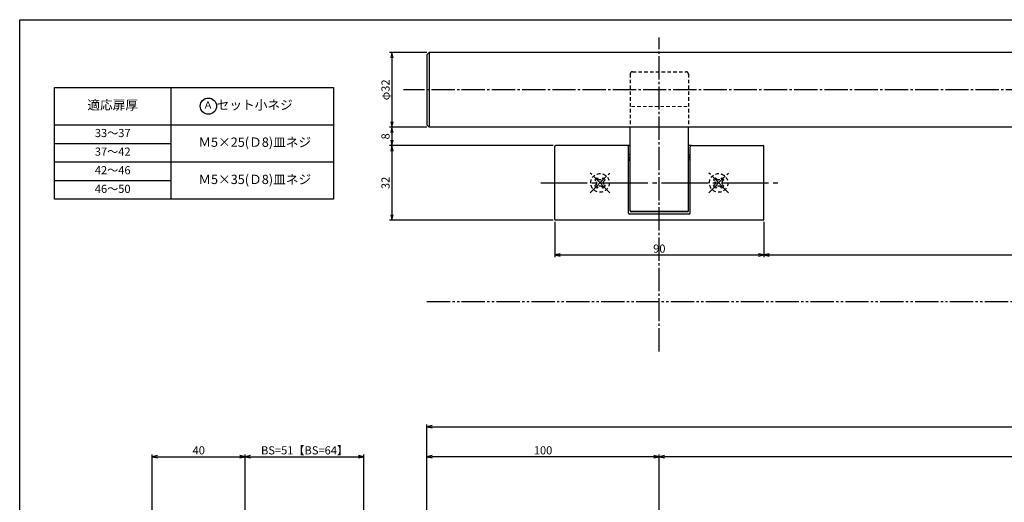
# Model space of a CAD drawing. Units: inches. Extents: x 836 to 1644, y 278 to 838.
# Drawn here: x 836 to 1259, y 630 to 838 of the extents above; entities that cross this region are included whole.
import ezdxf
from ezdxf.enums import TextEntityAlignment as Align

# ---------------------------------------------------------------- set-up
doc = ezdxf.new("R2010")
doc.units = ezdxf.units.IN
doc.header["$MEASUREMENT"] = 0
for name, pattern in [('CENS', [13, 10, -1, 1, -1]), ('HIDS', [2.5, 1.5, -1]), ('PHAS', [15, 10, -1, 1, -1, 1, -1])]:
    doc.linetypes.add(name, pattern=pattern)
for name, color, linetype in [('02-実線-1', 7, 'Continuous'), ('03-細線', 1, 'Continuous'), ('04-破線-1', 5, 'HIDS'), ('06-中心線', 1, 'CENS'), ('07-2点鎖線', 2, 'PHAS'), ('09-文字', 4, 'Continuous'), ('10-寸法', 3, 'Continuous'), ('11-ﾈｼﾞ関連', 7, 'Continuous'), ('図枠', 7, 'Continuous')]:
    doc.layers.add(name, color=color, linetype=linetype)
doc.styles.add('STD', font='TXT.shx', dxfattribs={"bigfont": 'bigfont.shx'})
doc.dimstyles.new('1：1', dxfattribs={"dimtxt": 3.5, "dimasz": 2.3, "dimexe": 1, "dimexo": 1, "dimgap": 1, "dimtad": 3, "dimdsep": 46, "dimtxsty": 'STD', "dimblk1": 'ARRI', "dimblk2": 'ARRI', "dimsah": 1, "dimcen": 0, "dimclrd": 3, "dimclre": 3, "dimclrt": 4, "dimadec": 0, "dimazin": 0, "dimtfac": 0.7, "dimtmove": 0, "dimatfit": 0, "dimldrblk": 'ARRI', "dimfxl": 1, "dimtvp": 1, "dimtolj": 1, "dimtzin": 0, "dimarcsym": 0})

# ---------------------------------------------------------------- blocks, each defined once
blk = doc.blocks.new('ARRI')
at = {"color": 0, "linetype": 'ByBlock'}
for p, q in [((0, 0), (-1, 0.21)), ((-1, -0.21), (0, 0)), ((0, 0), (-1, 0))]:
    blk.add_line(p, q, dxfattribs=at)
blk = doc.blocks.new('*D63')
at = {"layer": '10-寸法', "color": 3, "lineweight": -2, "transparency": 16777216}
for p, q in [((1010.93, 608.82), (1010.93, 650.84)), ((1108.63, 649.84), (1013.23, 649.84)), ((1110.93, 620.32), (1110.93, 650.84))]:
    blk.add_line(p, q, dxfattribs=at)
at = {"layer": 'Defpoints', "color": 0, "transparency": 16777216}
for p in [(1010.93, 649.84), (1110.93, 619.32), (1010.93, 607.82)]:
    blk.add_point(p, dxfattribs=at)
at = {"layer": '10-寸法', "color": 3, "lineweight": -2, "transparency": 16777216, "xscale": 2.3, "yscale": 2.3, "zscale": 2.3, "rotation": 180}
blk.add_blockref('ARRI', (1010.93, 649.84), dxfattribs=at)
at = {"layer": '10-寸法', "color": 3, "lineweight": -2, "transparency": 16777216, "xscale": 2.3, "yscale": 2.3, "zscale": 2.3}
blk.add_blockref('ARRI', (1110.93, 649.84), dxfattribs=at)
at = {"layer": '10-寸法', "color": 4, "transparency": 16777216, "insert": (1060.93, 652.59), "char_height": 3.5, "attachment_point": 5, "style": 'STD'}
blk.add_mtext('\\A1;100', dxfattribs=at)
blk = doc.blocks.new('*D60')
at = {"layer": '10-寸法', "color": 3, "lineweight": -2, "transparency": 16777216}
for p, q in [((1010.93, 608.82), (1010.93, 663.74)), ((1013.23, 662.74), (1608.63, 662.74)), ((1610.93, 608.82), (1610.93, 663.74))]:
    blk.add_line(p, q, dxfattribs=at)
at = {"layer": 'Defpoints', "color": 0, "transparency": 16777216}
for p in [(1610.93, 662.74), (1010.93, 607.82), (1610.93, 607.82)]:
    blk.add_point(p, dxfattribs=at)
at = {"layer": '10-寸法', "color": 3, "lineweight": -2, "transparency": 16777216, "xscale": 2.3, "yscale": 2.3, "zscale": 2.3, "rotation": 180}
blk.add_blockref('ARRI', (1010.93, 662.74), dxfattribs=at)
at = {"layer": '10-寸法', "color": 3, "lineweight": -2, "transparency": 16777216, "xscale": 2.3, "yscale": 2.3, "zscale": 2.3}
blk.add_blockref('ARRI', (1610.93, 662.74), dxfattribs=at)
at = {"layer": '10-寸法', "color": 4, "transparency": 16777216, "insert": (1310.93, 665.49), "char_height": 3.5, "attachment_point": 5, "style": 'STD'}
blk.add_mtext('\\A1;L=600', dxfattribs=at)
blk = doc.blocks.new('*D61')
at = {"layer": '10-寸法', "color": 3, "lineweight": -2, "transparency": 16777216}
for p, q in [((1110.93, 620.32), (1110.93, 650.84)), ((1508.63, 649.84), (1113.23, 649.84)), ((1510.93, 620.32), (1510.93, 650.84))]:
    blk.add_line(p, q, dxfattribs=at)
at = {"layer": 'Defpoints', "color": 0, "transparency": 16777216}
for p in [(1110.93, 649.84), (1110.93, 619.32), (1510.93, 619.32)]:
    blk.add_point(p, dxfattribs=at)
at = {"layer": '10-寸法', "color": 3, "lineweight": -2, "transparency": 16777216, "xscale": 2.3, "yscale": 2.3, "zscale": 2.3, "rotation": 180}
blk.add_blockref('ARRI', (1110.93, 649.84), dxfattribs=at)
at = {"layer": '10-寸法', "color": 3, "lineweight": -2, "transparency": 16777216, "xscale": 2.3, "yscale": 2.3, "zscale": 2.3}
blk.add_blockref('ARRI', (1510.93, 649.84), dxfattribs=at)
at = {"layer": '10-寸法', "color": 4, "transparency": 16777216, "insert": (1310.93, 652.59), "char_height": 3.5, "attachment_point": 5, "style": 'STD'}
blk.add_mtext('\\A1;P=400±0.5', dxfattribs=at)
blk = doc.blocks.new('*D77')
at = {"layer": '10-寸法', "color": 3, "lineweight": -2, "transparency": 16777216}
for p, q in [((892.86, 620.32), (892.86, 650.84)), ((895.16, 649.84), (930.56, 649.84)), ((932.86, 575.27), (932.86, 650.84))]:
    blk.add_line(p, q, dxfattribs=at)
at = {"layer": 'Defpoints', "color": 0, "transparency": 16777216}
for p in [(932.86, 649.84), (892.86, 619.32), (932.86, 574.27)]:
    blk.add_point(p, dxfattribs=at)
at = {"layer": '10-寸法', "color": 3, "lineweight": -2, "transparency": 16777216, "xscale": 2.3, "yscale": 2.3, "zscale": 2.3, "rotation": 180}
blk.add_blockref('ARRI', (892.86, 649.84), dxfattribs=at)
at = {"layer": '10-寸法', "color": 3, "lineweight": -2, "transparency": 16777216, "xscale": 2.3, "yscale": 2.3, "zscale": 2.3}
blk.add_blockref('ARRI', (932.86, 649.84), dxfattribs=at)
at = {"layer": '10-寸法', "color": 4, "transparency": 16777216, "insert": (912.86, 652.59), "char_height": 3.5, "attachment_point": 5, "style": 'STD'}
blk.add_mtext('\\A1;40', dxfattribs=at)
blk = doc.blocks.new('*D78')
at = {"layer": '10-寸法', "color": 3, "lineweight": -2, "transparency": 16777216}
for p, q in [((932.86, 575.27), (932.86, 650.84)), ((935.16, 649.84), (981.56, 649.84)), ((983.86, 539.32), (983.86, 650.84))]:
    blk.add_line(p, q, dxfattribs=at)
at = {"layer": 'Defpoints', "color": 0, "transparency": 16777216}
for p in [(983.86, 649.84), (932.86, 574.27), (983.86, 538.32)]:
    blk.add_point(p, dxfattribs=at)
at = {"layer": '10-寸法', "color": 3, "lineweight": -2, "transparency": 16777216, "xscale": 2.3, "yscale": 2.3, "zscale": 2.3, "rotation": 180}
blk.add_blockref('ARRI', (932.86, 649.84), dxfattribs=at)
at = {"layer": '10-寸法', "color": 3, "lineweight": -2, "transparency": 16777216, "xscale": 2.3, "yscale": 2.3, "zscale": 2.3}
blk.add_blockref('ARRI', (983.86, 649.84), dxfattribs=at)
at = {"layer": '10-寸法', "color": 4, "transparency": 16777216, "insert": (958.36, 652.59), "char_height": 3.5, "attachment_point": 5, "style": 'STD'}
blk.add_mtext('\\A1;BS=51【BS=64】', dxfattribs=at)
blk = doc.blocks.new('*D86')
at = {"layer": '10-寸法', "color": 3, "lineweight": -2, "transparency": 16777216}
for p, q in [((1065.93, 750.86), (1065.93, 735.56)), ((1155.93, 750.86), (1155.93, 735.56)), ((1068.23, 736.56), (1153.63, 736.56))]:
    blk.add_line(p, q, dxfattribs=at)
at = {"layer": 'Defpoints', "color": 0, "transparency": 16777216}
for p in [(1065.93, 751.86), (1155.93, 751.86), (1155.93, 736.56)]:
    blk.add_point(p, dxfattribs=at)
at = {"layer": '10-寸法', "color": 3, "lineweight": -2, "transparency": 16777216, "xscale": 2.3, "yscale": 2.3, "zscale": 2.3, "rotation": 180}
blk.add_blockref('ARRI', (1065.93, 736.56), dxfattribs=at)
at = {"layer": '10-寸法', "color": 3, "lineweight": -2, "transparency": 16777216, "xscale": 2.3, "yscale": 2.3, "zscale": 2.3}
blk.add_blockref('ARRI', (1155.93, 736.56), dxfattribs=at)
at = {"layer": '10-寸法', "color": 4, "transparency": 16777216, "insert": (1110.93, 739.31), "char_height": 3.5, "attachment_point": 5, "style": 'STD'}
blk.add_mtext('\\A1;90', dxfattribs=at)
blk = doc.blocks.new('*D87')
at = {"layer": '10-寸法', "color": 3, "lineweight": -2, "transparency": 16777216}
for p, q in [((1155.93, 750.86), (1155.93, 735.56)), ((1465.93, 750.86), (1465.93, 735.56)), ((1158.23, 736.56), (1463.63, 736.56))]:
    blk.add_line(p, q, dxfattribs=at)
at = {"layer": 'Defpoints', "color": 0, "transparency": 16777216}
for p in [(1155.93, 751.86), (1465.93, 751.86), (1465.93, 736.56)]:
    blk.add_point(p, dxfattribs=at)
at = {"layer": '10-寸法', "color": 3, "lineweight": -2, "transparency": 16777216, "xscale": 2.3, "yscale": 2.3, "zscale": 2.3, "rotation": 180}
blk.add_blockref('ARRI', (1155.93, 736.56), dxfattribs=at)
at = {"layer": '10-寸法', "color": 3, "lineweight": -2, "transparency": 16777216, "xscale": 2.3, "yscale": 2.3, "zscale": 2.3}
blk.add_blockref('ARRI', (1465.93, 736.56), dxfattribs=at)
at = {"layer": '10-寸法', "color": 4, "transparency": 16777216, "insert": (1310.93, 739.31), "char_height": 3.5, "attachment_point": 5, "style": 'STD'}
blk.add_mtext('\\A1;310', dxfattribs=at)
blk = doc.blocks.new('*D89')
at = {"layer": '10-寸法', "color": 3, "lineweight": -2, "transparency": 16777216}
for p, q in [((1010.93, 823.56), (994.93, 823.56)), ((995.93, 821.26), (995.93, 793.86)), ((1010.93, 791.56), (994.93, 791.56))]:
    blk.add_line(p, q, dxfattribs=at)
at = {"layer": 'Defpoints', "color": 0, "transparency": 16777216}
for p in [(1011.93, 823.56), (995.93, 791.56), (1011.93, 791.56)]:
    blk.add_point(p, dxfattribs=at)
at = {"layer": '10-寸法', "color": 3, "lineweight": -2, "transparency": 16777216, "xscale": 2.3, "yscale": 2.3, "zscale": 2.3}
for p, rotation in [((995.93, 823.56), 90), ((995.93, 791.56), 270)]:
    blk.add_blockref('ARRI', p, dxfattribs=dict(at, rotation=rotation))
at = {"layer": '10-寸法', "color": 4, "transparency": 16777216, "insert": (993.18, 807.56), "char_height": 3.5, "attachment_point": 5, "rotation": 90, "style": 'STD'}
blk.add_mtext('\\A1;φ32', dxfattribs=at)
blk = doc.blocks.new('*D90')
at = {"layer": '10-寸法', "color": 3, "lineweight": -2, "transparency": 16777216}
for p, q in [((1010.93, 791.56), (994.93, 791.56)), ((995.93, 789.26), (995.93, 785.86)), ((1065.23, 783.56), (994.93, 783.56))]:
    blk.add_line(p, q, dxfattribs=at)
at = {"layer": 'Defpoints', "color": 0, "transparency": 16777216}
for p in [(1011.93, 791.56), (995.93, 783.56), (1066.23, 783.56)]:
    blk.add_point(p, dxfattribs=at)
at = {"layer": '10-寸法', "color": 3, "lineweight": -2, "transparency": 16777216, "xscale": 2.3, "yscale": 2.3, "zscale": 2.3}
for p, rotation in [((995.93, 791.56), 90), ((995.93, 783.56), 270)]:
    blk.add_blockref('ARRI', p, dxfattribs=dict(at, rotation=rotation))
at = {"layer": '10-寸法', "color": 4, "transparency": 16777216, "insert": (993.18, 787.56), "char_height": 3.5, "attachment_point": 5, "rotation": 90, "style": 'STD'}
blk.add_mtext('\\A1;8', dxfattribs=at)
blk = doc.blocks.new('*D91')
at = {"layer": '10-寸法', "color": 3, "lineweight": -2, "transparency": 16777216}
for p, q in [((1065.23, 783.56), (994.93, 783.56)), ((995.93, 781.26), (995.93, 753.86)), ((1065.23, 751.56), (994.93, 751.56))]:
    blk.add_line(p, q, dxfattribs=at)
at = {"layer": 'Defpoints', "color": 0, "transparency": 16777216}
for p in [(1066.23, 783.56), (995.93, 751.56), (1066.23, 751.56)]:
    blk.add_point(p, dxfattribs=at)
at = {"layer": '10-寸法', "color": 3, "lineweight": -2, "transparency": 16777216, "xscale": 2.3, "yscale": 2.3, "zscale": 2.3}
for p, rotation in [((995.93, 783.56), 90), ((995.93, 751.56), 270)]:
    blk.add_blockref('ARRI', p, dxfattribs=dict(at, rotation=rotation))
at = {"layer": '10-寸法', "color": 4, "transparency": 16777216, "insert": (993.18, 767.56), "char_height": 3.5, "attachment_point": 5, "rotation": 90, "style": 'STD'}
blk.add_mtext('\\A1;32', dxfattribs=at)

msp = doc.modelspace()

# ---------------------------------------------------------------- linework, layer by layer
at = {"layer": '02-実線-1', "color": 7, "linetype": 'Continuous'}
for p, q in [((1010.931, 822.558), (1011.931, 823.558)), ((1010.931, 822.558), (1010.931, 792.558)), ((1609.931, 823.558), (1011.931, 823.558)), ((1011.931, 823.558), (1011.931, 791.558)), ((1011.931, 791.558), (1010.931, 792.558)), ((1609.931, 791.558), (1011.931, 791.558))]:
    msp.add_line(p, q, dxfattribs=at)
at = {"layer": '02-実線-1'}
for p, q in [((900.862, 808.542), (900.862, 760.542)), ((850.862, 792.542), (970.862, 792.542)), ((1098.431, 755.558), (1098.431, 791.558)), ((1123.431, 755.558), (1123.431, 791.558)), ((850.862, 784.542), (900.862, 784.542)), ((1097.131, 783.558), (1066.231, 783.558)), ((1124.731, 783.558), (1155.631, 783.558)), ((1065.931, 751.858), (1065.931, 783.258)), ((1097.631, 778.058), (1097.631, 783.058)), ((1098.431, 779.558), (1098.131, 779.558)), ((1123.731, 779.558), (1123.431, 779.558)), ((1124.231, 778.058), (1124.231, 783.058)), ((1155.931, 751.858), (1155.931, 783.258)), ((850.862, 776.542), (970.862, 776.542)), ((1097.631, 754.558), (1097.631, 778.058)), ((1098.431, 778.558), (1098.131, 778.558)), ((1098.431, 777.558), (1098.131, 777.558)), ((1123.731, 778.558), (1123.431, 778.558)), ((1123.731, 777.558), (1123.431, 777.558)), ((1124.231, 754.558), (1124.231, 778.058)), ((850.862, 768.542), (900.862, 768.542)), ((1123.731, 754.058), (1098.131, 754.058)), ((1122.931, 755.058), (1098.931, 755.058)), ((1155.631, 751.558), (1066.231, 751.558))]:
    msp.add_line(p, q, dxfattribs=at)
at = {"layer": '02-実線-1', "lineweight": 13}
msp.add_line((1122.931, 755.425), (1098.931, 755.425), dxfattribs=at)
at = {"layer": '02-実線-1'}
msp.add_lwpolyline([(850.862, 808.542), (970.862, 808.542), (970.862, 760.542), (850.862, 760.542)], close=True, dxfattribs=at)
for centre, radius, start, end in [((1066.231, 783.258), 0.3, 90, 180), ((1097.131, 783.058), 0.5, 0, 90), ((1124.731, 783.058), 0.5, 90, 180), ((1155.631, 783.258), 0.3, 0, 90), ((1098.131, 780.058), 0.5, 180, 270), ((1123.731, 780.058), 0.5, 270, 0), ((1098.131, 778.058), 0.5, 90, 180), ((1098.131, 777.058), 0.5, 90, 180), ((1123.731, 778.058), 0.5, 0, 90), ((1123.731, 777.058), 0.5, 0, 90), ((1098.131, 754.558), 0.5, 180, 270), ((1098.931, 755.558), 0.5, 180, 270), ((1122.931, 755.558), 0.5, 270, 0), ((1123.731, 754.558), 0.5, 270, 0), ((1066.231, 751.858), 0.3, 180, 270), ((1155.631, 751.858), 0.3, 270, 0)]:
    msp.add_arc(centre, radius, start, end, dxfattribs=at)
at = {"layer": '02-実線-1', "lineweight": 13}
for centre, start, end in [((1098.931, 755.925), 180, 270), ((1122.931, 755.925), 270, 0)]:
    msp.add_arc(centre, 0.5, start, end, dxfattribs=at)
at = {"layer": '03-細線'}
for p, q in [((1098.431, 783.558), (1097.131, 783.558)), ((1124.731, 783.558), (1123.431, 783.558))]:
    msp.add_line(p, q, dxfattribs=at)
at = {"layer": '04-破線-1'}
for p, q in [((1098.431, 814.358), (1098.431, 791.558)), ((1099.431, 815.358), (1122.431, 815.358)), ((1123.431, 814.358), (1123.431, 791.558))]:
    msp.add_line(p, q, dxfattribs=at)
at = {"layer": '04-破線-1', "lineweight": 13}
msp.add_line((1098.931, 800.358), (1122.931, 800.358), dxfattribs=at)
at = {"layer": '04-破線-1'}
for centre, start, end in [((1099.431, 814.358), 90, 180), ((1122.431, 814.358), 0, 90)]:
    msp.add_arc(centre, 1, start, end, dxfattribs=at)
at = {"layer": '06-中心線', "color": 1, "linetype": 'CENS'}
for p, q in [((1110.931, 695.058), (1110.931, 830.058)), ((1620.931, 807.558), (1000.931, 807.558)), ((1089.673, 763.315), (1081.188, 771.801)), ((1081.188, 763.315), (1089.673, 771.801)), ((1140.673, 763.315), (1132.188, 771.801)), ((1132.188, 763.315), (1140.673, 771.801))]:
    msp.add_line(p, q, dxfattribs=at)
at = {"layer": '06-中心線', "ltscale": 2}
msp.add_line((1059.931, 767.558), (1161.931, 767.558), dxfattribs=at)
msp.add_line((1059.931, 767.558), (1161.931, 767.558), dxfattribs=at)
at = {"layer": '07-2点鎖線'}
msp.add_line((1010.931, 716.558), (1610.931, 716.558), dxfattribs=at)
at = {"layer": '09-文字', "color": 3}
msp.add_circle((917.022, 800.542), 3.5, dxfattribs=at)
at = {"layer": '11-ﾈｼﾞ関連', "color": 5, "linetype": 'HIDS'}
for p, q in [((1083.203, 768.937), (1084.052, 769.785)), ((1083.698, 768.442), (1083.203, 768.937)), ((1083.203, 766.179), (1083.698, 766.674)), ((1084.052, 769.785), (1084.547, 769.29)), ((1086.315, 769.29), (1086.81, 769.785)), ((1086.81, 769.785), (1087.658, 768.937)), ((1087.658, 768.937), (1087.163, 768.442)), ((1087.163, 766.674), (1087.658, 766.179)), ((1134.203, 768.937), (1135.052, 769.785)), ((1134.698, 768.442), (1134.203, 768.937)), ((1134.203, 766.179), (1134.698, 766.674)), ((1135.052, 769.785), (1135.547, 769.29)), ((1137.315, 769.29), (1137.81, 769.785)), ((1137.81, 769.785), (1138.658, 768.937)), ((1138.658, 768.937), (1138.163, 768.442)), ((1138.163, 766.674), (1138.658, 766.179)), ((1084.052, 765.33), (1083.203, 766.179)), ((1084.547, 765.825), (1084.052, 765.33)), ((1086.81, 765.33), (1086.315, 765.825)), ((1087.658, 766.179), (1086.81, 765.33)), ((1135.052, 765.33), (1134.203, 766.179)), ((1135.547, 765.825), (1135.052, 765.33)), ((1137.81, 765.33), (1137.315, 765.825)), ((1138.658, 766.179), (1137.81, 765.33))]:
    msp.add_line(p, q, dxfattribs=at)
for centre in [(1085.431, 767.558), (1136.431, 767.558)]:
    msp.add_circle(centre, 4, dxfattribs=at)
for centre, start, end in [((1082.815, 767.558), 315, 45), ((1085.431, 770.174), 225, 315), ((1088.047, 767.558), 135, 225), ((1133.815, 767.558), 315, 45), ((1136.431, 770.174), 225, 315), ((1139.047, 767.558), 135, 225), ((1085.431, 764.942), 45, 135), ((1136.431, 764.942), 45, 135)]:
    msp.add_arc(centre, 1.25, start, end, dxfattribs=at)
at = {"layer": '図枠'}
msp.add_lwpolyline([(835.862, 837.705), (1642.862, 837.705), (1642.862, 277.705), (835.862, 277.705)], close=True, dxfattribs=at)

# ---------------------------------------------------------------- texts
at = {"layer": '09-文字', "style": 'STD'}
for s, height, p in [('適応扉厚', 4, (875.862, 800.542)), ('セット小ネジ', 4, (936.943, 800.542)), ('33～37', 3.5, (875.862, 788.542)), ('Ｍ5×25(Ｄ8)皿ネジ', 4, (936.943, 784.542)), ('37～42', 3.5, (875.862, 780.542)), ('42～46', 3.5, (875.862, 772.542)), ('Ｍ5×35(Ｄ8)皿ネジ', 4, (936.943, 768.542)), ('46～50', 3.5, (875.862, 764.542))]:
    msp.add_text(s, height=height, dxfattribs=at).set_placement(p, align=Align.MIDDLE)
at = {"layer": '09-文字', "color": 4, "style": 'STD'}
msp.add_text('Ａ', height=3.15, dxfattribs=at).set_placement((916.866, 800.599), align=Align.MIDDLE)

# ---------------------------------------------------------------- dimensions: what is measured, and where the dimension line sits
at = {"layer": '10-寸法'}
dim = msp.add_linear_dim(base=(995.931, 791.558), p1=(1011.931, 823.558), p2=(1011.931, 791.558), angle=90, text='φ<>', dimstyle='1：1', override={"dimscale": 0, "dimtix": 0, "dimtofl": 1, "dimtmove": 0, "dimatfit": 0}, dxfattribs=at)
dim.commit()
dim.dimension.update_dxf_attribs({"geometry": '*D89', "text_midpoint": (993.181, 807.558)})
for base, p1, p2, picture, middle in [((995.931, 783.558), (1011.931, 791.558), (1066.231, 783.558), '*D90', (993.181, 787.558)), ((995.931, 751.558), (1066.231, 783.558), (1066.231, 751.558), '*D91', (993.181, 767.558))]:
    dim = msp.add_linear_dim(base=base, p1=p1, p2=p2, angle=90, dimstyle='1：1', override={"dimscale": 0, "dimtix": 0, "dimtofl": 1, "dimtmove": 0, "dimatfit": 0}, dxfattribs=at)
    dim.commit()
    dim.dimension.update_dxf_attribs({"geometry": picture, "text_midpoint": middle})
for base, p1, p2, picture, middle in [((1155.931, 736.558), (1065.931, 751.858), (1155.931, 751.858), '*D86', (1110.931, 739.308)), ((1465.931, 736.558), (1155.931, 751.858), (1465.931, 751.858), '*D87', (1310.931, 739.308)), ((932.862, 649.841), (892.862, 619.315), (932.862, 574.273), '*D77', (912.862, 652.591))]:
    dim = msp.add_linear_dim(base=base, p1=p1, p2=p2, dimstyle='1：1', override={"dimscale": 0, "dimtix": 0, "dimtofl": 1, "dimtmove": 0, "dimatfit": 0}, dxfattribs=at)
    dim.commit()
    dim.dimension.update_dxf_attribs({"geometry": picture, "text_midpoint": middle})
for base, p1, p2, text, picture, middle in [((1610.931, 662.736), (1010.931, 607.815), (1610.931, 607.815), 'L=600', '*D60', (1310.931, 665.486)), ((1110.931, 649.841), (1510.931, 619.315), (1110.931, 619.315), 'P=400±0.5', '*D61', (1310.931, 652.591))]:
    dim = msp.add_linear_dim(base=base, p1=p1, p2=p2, text=text, dimstyle='1：1', dxfattribs=at)
    dim.commit()
    dim.dimension.update_dxf_attribs({"geometry": picture, "text_midpoint": middle})
dim = msp.add_linear_dim(base=(983.862, 649.841), p1=(932.862, 574.273), p2=(983.862, 538.315), text='BS=<>【BS=64】', dimstyle='1：1', override={"dimscale": 0, "dimtix": 0, "dimtofl": 1, "dimtmove": 0, "dimatfit": 0}, dxfattribs=at)
dim.commit()
dim.dimension.update_dxf_attribs({"geometry": '*D78', "text_midpoint": (958.362, 652.591)})
dim = msp.add_linear_dim(base=(1010.931, 649.841), p1=(1110.931, 619.315), p2=(1010.931, 607.815), angle=180, dimstyle='1：1', dxfattribs=at)
dim.commit()
dim.dimension.update_dxf_attribs({"geometry": '*D63', "text_midpoint": (1060.931, 652.591)})

doc.saveas('drawing.dxf')
